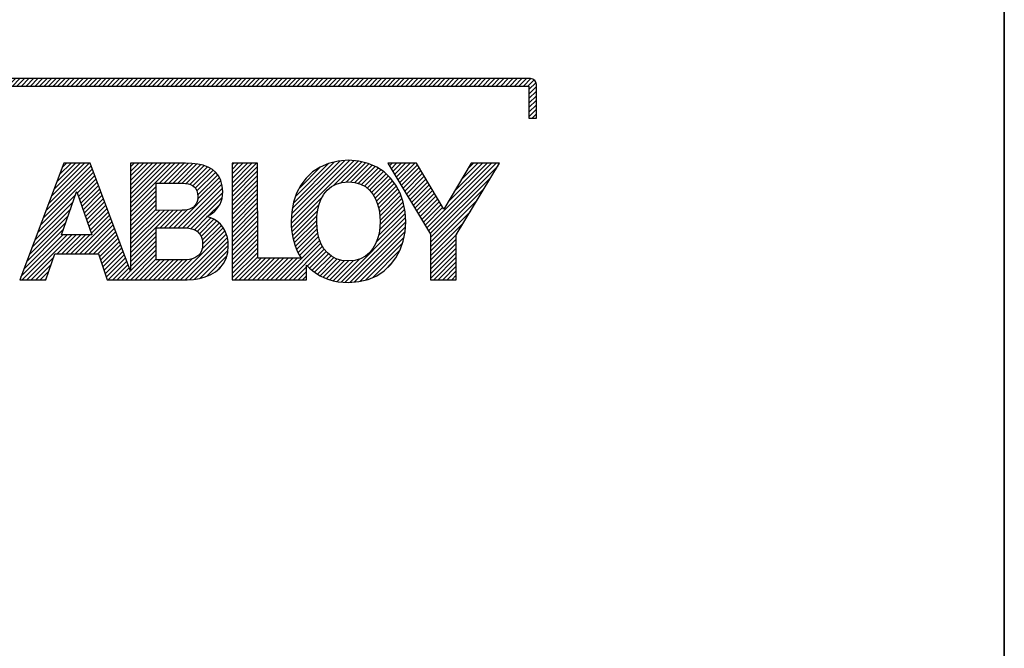
# Model space of a CAD drawing. Units: millimetres. Extents: x 0 to 210, y 0 to 297.
# Drawn here: x 171 to 210, y 248 to 272 of the extents above; entities that cross this region are included whole.
import ezdxf

# ---------------------------------------------------------------- set-up
doc = ezdxf.new("R2010")
doc.units = ezdxf.units.MM
doc.header["$LTSCALE"] = 19.36
doc.layers.get('0').update_dxf_attribs({"linetype": 'CONTINUOUS'})
doc.layers.add('NOTES', color=7, linetype='CONTINUOUS')
doc.styles.get("Standard").update_dxf_attribs({"font": 'txt', "width": 0.7})
doc.styles.add('TEXTSTYLE_3', font='grotesq.ttf')
pattern_1 = [(45, (0, 0), (-0.08889927, 0.08889927), [])]

# ---------------------------------------------------------------- blocks, each defined once
blk = doc.blocks.new('*T49')
at = {"color": 2, "linetype": 'Continuous'}
for p, q in [((0, 0), (210, 0)), ((0, 0), (0, -297)), ((210, 0), (210, -297)), ((0, -297), (210, -297))]:
    blk.add_line(p, q, dxfattribs=at)
at = {"layer": 'NOTES', "color": 5, "linetype": 'Continuous', "attachment_point": 1, "line_spacing_factor": 0.9, "style": 'TEXTSTYLE_3'}
for s, insert, char_height, width in [('Prinzipzeichnung Schnelllauf-Rolltor\\PRapid Roll 300 plus', (21.225, -17.75), 5, 118.2963), ('General Drawing High Speed Roller Door\\PRapid Roll 300 plus', (21.225, -36.25), 3.5, 92.5037)]:
    blk.add_mtext(s, dxfattribs=dict(at, insert=insert, char_height=char_height, width=width))
at = {"layer": 'NOTES', "color": 5, "linetype": 'Continuous', "insert": (21.225, -277.75), "char_height": 2, "width": 177.90476, "attachment_point": 1, "line_spacing_factor": 0.9}
blk.add_mtext('                                                                                 [ ]  =  Montagefreiraum\\P                                                                                {\\Ftxt.shx;\\W0.190476;\\H2.000000; }        Space needed for installation', dxfattribs=at)

msp = doc.modelspace()

# ---------------------------------------------------------------- hatches: boundary and pattern name
at = {"linetype": 'Continuous'}
h = msp.add_hatch(dxfattribs=at)
h.set_pattern_fill('USER', color=2, scale=0.125723, angle=45, style=0, pattern_type=0)
h.set_pattern_definition([(45, (0, 0), (-0.08889927, 0.08889927), [])])
edge = h.paths.add_edge_path()
edge.add_arc((154.039528, 269.913426), 0.234, 180, 269.99977)
edge.add_line((154.039527, 269.679426), (191.310628, 269.679276))
edge.add_line((191.310628, 269.679276), (191.310628, 268.420095))
edge.add_line((191.310628, 268.420095), (191.603043, 268.420095))
edge.add_line((191.603043, 268.420095), (191.603043, 269.737687))
edge.add_arc((191.369043, 269.737687), 0.234, 0, 89.999779)
edge.add_line((191.369043, 269.971687), (154.097943, 269.971831))
edge.add_line((154.097943, 269.971831), (154.097943, 271.230872))
edge.add_line((154.097943, 271.230872), (153.805528, 271.230872))
edge.add_line((153.805528, 271.230872), (153.805528, 269.913426))
h = msp.add_hatch(dxfattribs=at)
h.set_pattern_fill('USER', color=2, scale=0.125723, angle=45, style=0, pattern_type=0)
h.set_pattern_definition(pattern_1)
h.paths.add_polyline_path([(183.955449, 265.890632), (184.210801, 265.913166), (184.465776, 265.890815), (184.688161, 265.826715), (184.879323, 265.72529), (185.040629, 265.590966), (185.173448, 265.428169), (185.279147, 265.241322), (185.359094, 265.034853), (185.414655, 264.813187), (185.4472, 264.580748), (185.458095, 264.341963), (185.447873, 264.112784), (185.41579, 263.888013), (185.360515, 263.672286), (185.280714, 263.47024), (185.175056, 263.286511), (185.042208, 263.125735), (184.880837, 262.992548), (184.689611, 262.891586), (184.467197, 262.827486), (184.212263, 262.804884), (183.957178, 262.827219), (183.734724, 262.891116), (183.543532, 262.991918), (183.382231, 263.124964), (183.249451, 263.285597), (183.143822, 263.469155), (183.063973, 263.670982), (183.008535, 263.886417), (182.976136, 264.110802), (182.965407, 264.339478), (182.975534, 264.578573), (183.007442, 264.811308), (183.062497, 265.033258), (183.142065, 265.239998), (183.247514, 265.427101), (183.38021, 265.590142), (183.54152, 265.724695), (183.732811, 265.826333)])
h.paths.add_polyline_path([(183.097234, 266.495191), (182.803444, 266.300877), (182.550745, 266.061122), (182.340657, 265.780462), (182.174704, 265.463431), (182.054407, 265.114567), (181.981288, 264.738404), (181.956869, 264.339478), (181.961248, 264.180342), (181.973776, 264.024202), (181.994332, 263.871352), (182.022791, 263.722085), (182.059031, 263.576696), (182.10293, 263.435478), (182.154364, 263.298725), (182.213211, 263.166731), (182.279348, 263.03979), (182.352652, 262.918195), (180.643635, 262.917613), (180.64188, 266.648194), (179.635243, 266.647901), (179.635243, 262.062593), (182.560851, 262.062593), (182.561144, 262.643767), (182.681997, 262.52131), (182.81319, 262.409261), (182.954536, 262.30821), (183.105849, 262.21875), (183.266941, 262.141471), (183.437626, 262.076964), (183.617717, 262.025822), (183.807027, 261.988635), (184.005368, 261.965995), (184.212555, 261.958492), (184.62045, 261.989486), (184.991765, 262.079283), (185.324992, 262.223099), (185.618623, 262.416156), (185.871149, 262.653671), (186.081064, 262.930864), (186.246858, 263.242954), (186.367024, 263.585159), (186.440054, 263.9527), (186.46444, 264.340794), (186.439831, 264.739611), (186.366498, 265.115708), (186.245976, 265.464531), (186.0798, 265.781527), (185.869505, 266.062142), (185.616623, 266.301822), (185.322689, 266.496015), (184.989239, 266.640166), (184.617806, 266.729722), (184.209924, 266.76013), (183.801996, 266.729353), (183.430592, 266.639528)])
h = msp.add_hatch(dxfattribs=at)
h.set_pattern_fill('USER', color=2, scale=0.125723, angle=45, style=0, pattern_type=0)
h.set_pattern_definition(pattern_1)
h.paths.add_polyline_path([(177.964147, 264.838748), (177.875258, 264.813483), (177.77907, 264.798704), (177.67665, 264.794036), (176.654514, 264.792282), (176.65393, 265.866613), (177.597259, 265.867476), (177.703912, 265.864303), (177.807268, 265.854267), (177.905469, 265.835815), (177.996658, 265.807394), (178.078976, 265.767454), (178.150565, 265.71444), (178.209568, 265.6468), (178.254125, 265.562982), (178.282381, 265.461434), (178.292475, 265.340603), (178.284521, 265.23147), (178.261807, 265.13544), (178.225399, 265.052139), (178.176363, 264.981194), (178.115765, 264.922229), (178.044671, 264.874872)])
h.paths.add_polyline_path([(178.796649, 262.264403), (178.988824, 262.38063), (179.156181, 262.524727), (179.294228, 262.697489), (179.398471, 262.89971), (179.464418, 263.132186), (179.487574, 263.395711), (179.478847, 263.562816), (179.45322, 263.720619), (179.41073, 263.868353), (179.351416, 264.005252), (179.275317, 264.130548), (179.182472, 264.243475), (179.072918, 264.343266), (178.946695, 264.429154), (178.803842, 264.500374), (178.644396, 264.556157), (178.75877, 264.617808), (178.862384, 264.686842), (178.954943, 264.763336), (179.036152, 264.847369), (179.105717, 264.939017), (179.163342, 265.03836), (179.208733, 265.145474), (179.241596, 265.260437), (179.261634, 265.383328), (179.268555, 265.514224), (179.250891, 265.753384), (179.199654, 265.960037), (179.116683, 266.135887), (179.003819, 266.282636), (178.862903, 266.401986), (178.695774, 266.495639), (178.504274, 266.565298), (178.290243, 266.612665), (178.055522, 266.639442), (177.801949, 266.647331), (175.644222, 266.647331), (175.646561, 262.402522), (174.056849, 266.647901), (173.025357, 266.648194), (171.286513, 262.062154), (172.308941, 262.062154), (172.667441, 263.084142), (174.379529, 263.083263), (174.725895, 262.063173), (177.869643, 262.062301), (178.116155, 262.074995), (178.355821, 262.11238), (178.584151, 262.175251)])
h.paths.add_polyline_path([(178.070029, 262.889035), (177.964119, 262.865716), (177.851695, 262.852726), (177.734548, 262.848747), (176.655099, 262.848457), (176.654514, 264.107301), (177.753116, 264.107593), (177.877804, 264.102043), (177.993557, 264.084664), (178.09938, 264.054894), (178.194276, 264.012168), (178.277251, 263.955921), (178.347309, 263.885591), (178.403453, 263.800612), (178.444689, 263.700421), (178.47002, 263.584453), (178.478451, 263.452146), (178.468323, 263.319634), (178.439136, 263.206674), (178.392681, 263.111948), (178.330751, 263.034139), (178.255137, 262.971929), (178.167633, 262.924)])
h.paths.add_polyline_path([(173.524362, 265.51766), (173.537521, 265.51766), (174.116209, 263.834624), (172.930614, 263.834624)])
h = msp.add_hatch(dxfattribs=at)
h.set_pattern_fill('USER', color=2, scale=0.125723, angle=45, style=0, pattern_type=0)
h.set_pattern_definition(pattern_1)
h.paths.add_polyline_path([(187.966428, 264.842285), (186.89312, 266.648471), (185.755335, 266.648471), (187.444176, 263.854216), (187.444468, 262.063175), (188.453152, 262.063175), (188.453152, 263.828776), (190.154713, 266.648471), (189.03111, 266.648471)])

# ---------------------------------------------------------------- linework, layer by layer
at = {"color": 7, "linetype": 'Continuous'}
msp.add_line((210.000002, -0.000001), (210.000002, 296.999999), dxfattribs=at)
at = {"color": 2, "linetype": 'Continuous'}
for p, q in [((191.369043, 269.971688), (154.097942, 269.971831)), ((191.369043, 269.971687), (154.097943, 269.971831)), ((154.039527, 269.679426), (191.310628, 269.679276)), ((154.039527, 269.679426), (191.310628, 269.679276)), ((191.310628, 269.679276), (191.310628, 268.420095)), ((191.310628, 269.679276), (191.310628, 268.420095)), ((191.603042, 268.420095), (191.603042, 269.737688)), ((191.603043, 268.420095), (191.603043, 269.737687)), ((191.310628, 268.420095), (191.603043, 268.420095)), ((191.310628, 268.420095), (191.603042, 268.420095)), ((184.209923, 266.76013), (183.801995, 266.729353)), ((184.209924, 266.76013), (183.801996, 266.729353)), ((184.617805, 266.729723), (184.209923, 266.76013)), ((184.617806, 266.729722), (184.209924, 266.76013)), ((173.025357, 266.648194), (171.286513, 262.062154)), ((173.025356, 266.648194), (171.286513, 262.062155)), ((174.056849, 266.647902), (173.025356, 266.648194)), ((174.056849, 266.647901), (173.025357, 266.648194)), ((175.646561, 262.402522), (174.056849, 266.647902)), ((175.646561, 262.402522), (174.056849, 266.647901)), ((175.644222, 266.647331), (175.646561, 262.402522)), ((177.801949, 266.647331), (175.644222, 266.647331)), ((175.644222, 266.647331), (175.646561, 262.402522)), ((177.801949, 266.647331), (175.644222, 266.647331)), ((178.055522, 266.639442), (177.801949, 266.647331)), ((178.055521, 266.639442), (177.801949, 266.647331)), ((178.290243, 266.612665), (178.055521, 266.639442)), ((178.290243, 266.612665), (178.055522, 266.639442)), ((178.504274, 266.565298), (178.290243, 266.612665)), ((178.504274, 266.565298), (178.290243, 266.612665)), ((178.695774, 266.495639), (178.504274, 266.565298)), ((178.695774, 266.49564), (178.504274, 266.565298)), ((178.862902, 266.401986), (178.695774, 266.49564)), ((178.862903, 266.401986), (178.695774, 266.495639)), ((179.003819, 266.282637), (178.862902, 266.401986)), ((179.003819, 266.282636), (178.862903, 266.401986)), ((180.64188, 266.648194), (179.635243, 266.647901)), ((180.64188, 266.648194), (179.635243, 266.647902)), ((179.635243, 266.647902), (179.635243, 262.062594)), ((179.635243, 266.647901), (179.635243, 262.062593)), ((180.643635, 262.917613), (180.64188, 266.648194)), ((180.643634, 262.917614), (180.64188, 266.648194)), ((183.097234, 266.495191), (182.803444, 266.300877)), ((183.097234, 266.495191), (182.803444, 266.300877)), ((183.430592, 266.639528), (183.097234, 266.495191)), ((183.430591, 266.639528), (183.097234, 266.495191)), ((183.801995, 266.729353), (183.430591, 266.639528)), ((183.801996, 266.729353), (183.430592, 266.639528)), ((184.989239, 266.640166), (184.617805, 266.729723)), ((184.989239, 266.640166), (184.617806, 266.729722)), ((185.322689, 266.496015), (184.989239, 266.640166)), ((185.322689, 266.496015), (184.989239, 266.640166)), ((185.616623, 266.301822), (185.322689, 266.496015)), ((185.616622, 266.301823), (185.322689, 266.496015)), ((186.89312, 266.648472), (185.755335, 266.648472)), ((185.755335, 266.648472), (187.444175, 263.854216)), ((186.89312, 266.648471), (185.755335, 266.648471)), ((185.755335, 266.648471), (187.444176, 263.854216)), ((187.966428, 264.842285), (186.89312, 266.648472)), ((187.966428, 264.842285), (186.89312, 266.648471)), ((189.031109, 266.648472), (187.966428, 264.842285)), ((189.03111, 266.648471), (187.966428, 264.842285)), ((188.453152, 263.828776), (190.154713, 266.648472)), ((188.453152, 263.828776), (190.154713, 266.648471)), ((190.154713, 266.648472), (189.031109, 266.648472)), ((190.154713, 266.648471), (189.03111, 266.648471)), ((179.116683, 266.135888), (179.003819, 266.282637)), ((179.116683, 266.135887), (179.003819, 266.282636)), ((179.199654, 265.960038), (179.116683, 266.135888)), ((179.199654, 265.960037), (179.116683, 266.135887)), ((182.550745, 266.061122), (182.340657, 265.780462)), ((182.550744, 266.061122), (182.340657, 265.780462)), ((182.803444, 266.300877), (182.550744, 266.061122)), ((182.803444, 266.300877), (182.550745, 266.061122)), ((185.869504, 266.062142), (185.616622, 266.301823)), ((185.869505, 266.062142), (185.616623, 266.301822)), ((186.0798, 265.781527), (185.869504, 266.062142)), ((186.0798, 265.781527), (185.869505, 266.062142)), ((176.653929, 265.866614), (177.597259, 265.867476)), ((176.654514, 264.792282), (176.653929, 265.866614)), ((176.65393, 265.866613), (177.597259, 265.867476)), ((176.654514, 264.792282), (176.65393, 265.866613)), ((177.597259, 265.867476), (177.703912, 265.864303)), ((177.597259, 265.867476), (177.703912, 265.864303)), ((177.703912, 265.864303), (177.807268, 265.854267)), ((177.703912, 265.864303), (177.807268, 265.854267)), ((177.807268, 265.854267), (177.905469, 265.835815)), ((177.807268, 265.854267), (177.905469, 265.835815)), ((177.905469, 265.835815), (177.996658, 265.807394)), ((177.905469, 265.835815), (177.996657, 265.807395)), ((177.996657, 265.807395), (178.078975, 265.767454)), ((177.996658, 265.807394), (178.078976, 265.767454)), ((178.078975, 265.767454), (178.150565, 265.71444)), ((178.078976, 265.767454), (178.150565, 265.71444)), ((178.150565, 265.71444), (178.209568, 265.6468)), ((178.150565, 265.71444), (178.209567, 265.6468)), ((178.209567, 265.6468), (178.254125, 265.562983)), ((178.209568, 265.6468), (178.254125, 265.562982)), ((179.250891, 265.753384), (179.199654, 265.960038)), ((179.250891, 265.753384), (179.199654, 265.960037)), ((179.268555, 265.514224), (179.250891, 265.753384)), ((179.268555, 265.514225), (179.250891, 265.753384)), ((182.340657, 265.780462), (182.174704, 265.463431)), ((182.340657, 265.780462), (182.174704, 265.463432)), ((183.247514, 265.427101), (183.38021, 265.590142)), ((183.247514, 265.427102), (183.38021, 265.590142)), ((183.38021, 265.590142), (183.54152, 265.724695)), ((183.38021, 265.590142), (183.54152, 265.724695)), ((183.54152, 265.724695), (183.73281, 265.826334)), ((183.54152, 265.724695), (183.732811, 265.826333)), ((183.73281, 265.826334), (183.955448, 265.890633)), ((183.732811, 265.826333), (183.955449, 265.890632)), ((183.955448, 265.890633), (184.2108, 265.913166)), ((183.955449, 265.890632), (184.210801, 265.913166)), ((184.2108, 265.913166), (184.465776, 265.890816)), ((184.210801, 265.913166), (184.465776, 265.890815)), ((184.465776, 265.890816), (184.68816, 265.826716)), ((184.465776, 265.890815), (184.688161, 265.826715)), ((184.68816, 265.826716), (184.879322, 265.725291)), ((184.688161, 265.826715), (184.879323, 265.72529)), ((184.879322, 265.725291), (185.040629, 265.590967)), ((184.879323, 265.72529), (185.040629, 265.590966)), ((185.040629, 265.590967), (185.173448, 265.428169)), ((185.040629, 265.590966), (185.173448, 265.428169)), ((186.245976, 265.464531), (186.0798, 265.781527)), ((186.245976, 265.464532), (186.0798, 265.781527)), ((172.930614, 263.834624), (173.524362, 265.517661)), ((172.930614, 263.834624), (173.524362, 265.51766)), ((173.524362, 265.517661), (173.53752, 265.517661)), ((173.524362, 265.51766), (173.537521, 265.51766)), ((173.53752, 265.517661), (174.116209, 263.834624)), ((173.537521, 265.51766), (174.116209, 263.834624)), ((178.254125, 265.562983), (178.28238, 265.461435)), ((178.254125, 265.562982), (178.282381, 265.461434)), ((178.28452, 265.23147), (178.261806, 265.13544)), ((178.284521, 265.23147), (178.261807, 265.13544)), ((178.28238, 265.461435), (178.292475, 265.340604)), ((178.282381, 265.461434), (178.292475, 265.340603)), ((178.292475, 265.340604), (178.28452, 265.23147)), ((178.292475, 265.340603), (178.284521, 265.23147)), ((179.208733, 265.145474), (179.241595, 265.260438)), ((179.208733, 265.145474), (179.241596, 265.260437)), ((179.241595, 265.260438), (179.261634, 265.383329)), ((179.241596, 265.260437), (179.261634, 265.383328)), ((179.261634, 265.383329), (179.268555, 265.514225)), ((179.261634, 265.383328), (179.268555, 265.514224)), ((182.174704, 265.463432), (182.054406, 265.114567)), ((182.174704, 265.463431), (182.054407, 265.114567)), ((183.062496, 265.033259), (183.142065, 265.239999)), ((183.062497, 265.033258), (183.142065, 265.239998)), ((183.142065, 265.239999), (183.247514, 265.427102)), ((183.142065, 265.239998), (183.247514, 265.427101)), ((185.173448, 265.428169), (185.279147, 265.241322)), ((185.173448, 265.428169), (185.279147, 265.241323)), ((185.279147, 265.241323), (185.359093, 265.034854)), ((185.279147, 265.241322), (185.359094, 265.034853)), ((186.366497, 265.115708), (186.245976, 265.464532)), ((186.366498, 265.115708), (186.245976, 265.464531)), ((177.875257, 264.813484), (177.77907, 264.798705)), ((177.875258, 264.813483), (177.77907, 264.798704)), ((177.964146, 264.838748), (177.875257, 264.813484)), ((177.964147, 264.838748), (177.875258, 264.813483)), ((178.044671, 264.874872), (177.964146, 264.838748)), ((178.044671, 264.874872), (177.964147, 264.838748)), ((178.115765, 264.92223), (178.044671, 264.874872)), ((178.115765, 264.922229), (178.044671, 264.874872)), ((178.176363, 264.981194), (178.115765, 264.922229)), ((178.176363, 264.981194), (178.115765, 264.92223)), ((178.225398, 265.05214), (178.176363, 264.981194)), ((178.225399, 265.052139), (178.176363, 264.981194)), ((178.261806, 265.13544), (178.225398, 265.05214)), ((178.261807, 265.13544), (178.225399, 265.052139)), ((178.954943, 264.763336), (179.036152, 264.847369)), ((178.954943, 264.763337), (179.036152, 264.847369)), ((179.036152, 264.847369), (179.105716, 264.939018)), ((179.036152, 264.847369), (179.105717, 264.939017)), ((179.105716, 264.939018), (179.163342, 265.03836)), ((179.105717, 264.939017), (179.163342, 265.03836)), ((179.163342, 265.03836), (179.208733, 265.145474)), ((179.163342, 265.03836), (179.208733, 265.145474)), ((182.054406, 265.114567), (181.981287, 264.738404)), ((182.054407, 265.114567), (181.981288, 264.738404)), ((182.975534, 264.578573), (183.007442, 264.811308)), ((182.975534, 264.578573), (183.007442, 264.811308)), ((183.007442, 264.811308), (183.062496, 265.033259)), ((183.007442, 264.811308), (183.062497, 265.033258)), ((185.359093, 265.034854), (185.414655, 264.813187)), ((185.359094, 265.034853), (185.414655, 264.813187)), ((185.414655, 264.813187), (185.4472, 264.580748)), ((185.414655, 264.813187), (185.4472, 264.580749)), ((186.43983, 264.739611), (186.366497, 265.115708)), ((186.439831, 264.739611), (186.366498, 265.115708)), ((177.676649, 264.794037), (176.654514, 264.792282)), ((177.67665, 264.794036), (176.654514, 264.792282)), ((177.77907, 264.798705), (177.676649, 264.794037)), ((177.77907, 264.798704), (177.67665, 264.794036)), ((178.644396, 264.556158), (178.75877, 264.617809)), ((178.644396, 264.556157), (178.75877, 264.617808)), ((178.803841, 264.500374), (178.644396, 264.556158)), ((178.803842, 264.500374), (178.644396, 264.556157)), ((178.75877, 264.617809), (178.862384, 264.686843)), ((178.75877, 264.617808), (178.862384, 264.686842)), ((178.946695, 264.429155), (178.803841, 264.500374)), ((178.946695, 264.429154), (178.803842, 264.500374)), ((178.862384, 264.686843), (178.954943, 264.763337)), ((178.862384, 264.686842), (178.954943, 264.763336)), ((179.072918, 264.343266), (178.946695, 264.429155)), ((179.072918, 264.343266), (178.946695, 264.429154)), ((181.981288, 264.738404), (181.956869, 264.339478)), ((181.981287, 264.738404), (181.956869, 264.339478)), ((182.965407, 264.339478), (182.975534, 264.578573)), ((182.965407, 264.339478), (182.975534, 264.578573)), ((185.4472, 264.580749), (185.458095, 264.341964)), ((185.4472, 264.580748), (185.458095, 264.341963)), ((186.46444, 264.340794), (186.43983, 264.739611)), ((186.46444, 264.340794), (186.439831, 264.739611)), ((176.654514, 264.107301), (177.753116, 264.107593)), ((176.654514, 264.107301), (177.753116, 264.107593)), ((176.655099, 262.848457), (176.654514, 264.107301)), ((176.655099, 262.848458), (176.654514, 264.107301)), ((177.753116, 264.107593), (177.877804, 264.102043)), ((177.753116, 264.107593), (177.877804, 264.102043)), ((177.877804, 264.102043), (177.993557, 264.084664)), ((177.877804, 264.102043), (177.993557, 264.084665)), ((177.993557, 264.084665), (178.099379, 264.054894)), ((177.993557, 264.084664), (178.09938, 264.054894)), ((178.099379, 264.054894), (178.194276, 264.012168)), ((178.09938, 264.054894), (178.194276, 264.012168)), ((179.182472, 264.243475), (179.072918, 264.343266)), ((179.182471, 264.243475), (179.072918, 264.343266)), ((179.275317, 264.130548), (179.182471, 264.243475)), ((179.275317, 264.130548), (179.182472, 264.243475)), ((179.351416, 264.005252), (179.275317, 264.130548)), ((179.351416, 264.005252), (179.275317, 264.130548)), ((181.956869, 264.339478), (181.961248, 264.180342)), ((181.956869, 264.339478), (181.961247, 264.180343)), ((181.961247, 264.180343), (181.973776, 264.024203)), ((181.961248, 264.180342), (181.973776, 264.024202)), ((182.976136, 264.110802), (182.965407, 264.339478)), ((182.976136, 264.110803), (182.965407, 264.339478)), ((183.008534, 263.886418), (182.976136, 264.110803)), ((183.008535, 263.886417), (182.976136, 264.110802)), ((185.447872, 264.112785), (185.41579, 263.888013)), ((185.447873, 264.112784), (185.41579, 263.888013)), ((185.458095, 264.341964), (185.447872, 264.112785)), ((185.458095, 264.341963), (185.447873, 264.112784)), ((186.440054, 263.9527), (186.46444, 264.340794)), ((186.440054, 263.9527), (186.46444, 264.340794)), ((174.116209, 263.834624), (172.930614, 263.834624)), ((174.116209, 263.834624), (172.930614, 263.834624)), ((178.194276, 264.012168), (178.277251, 263.955921)), ((178.194276, 264.012168), (178.277251, 263.955922)), ((178.277251, 263.955922), (178.347308, 263.885591)), ((178.277251, 263.955921), (178.347309, 263.885591)), ((178.347308, 263.885591), (178.403453, 263.800612)), ((178.347309, 263.885591), (178.403453, 263.800612)), ((178.403453, 263.800612), (178.444689, 263.700421)), ((178.403453, 263.800612), (178.444688, 263.700421)), ((178.444688, 263.700421), (178.470019, 263.584454)), ((178.444689, 263.700421), (178.47002, 263.584453)), ((179.41073, 263.868353), (179.351416, 264.005252)), ((179.410729, 263.868354), (179.351416, 264.005252)), ((179.453219, 263.72062), (179.410729, 263.868354)), ((179.45322, 263.720619), (179.41073, 263.868353)), ((179.478847, 263.562817), (179.453219, 263.72062)), ((179.478847, 263.562816), (179.45322, 263.720619)), ((181.973776, 264.024203), (181.994331, 263.871352)), ((181.973776, 264.024202), (181.994332, 263.871352)), ((181.994331, 263.871352), (182.02279, 263.722086)), ((181.994332, 263.871352), (182.022791, 263.722085)), ((182.02279, 263.722086), (182.059031, 263.576696)), ((182.022791, 263.722085), (182.059031, 263.576696)), ((183.063973, 263.670983), (183.008534, 263.886418)), ((183.063973, 263.670982), (183.008535, 263.886417)), ((183.143822, 263.469156), (183.063973, 263.670983)), ((183.143822, 263.469155), (183.063973, 263.670982)), ((185.360514, 263.672287), (185.280714, 263.470241)), ((185.360515, 263.672286), (185.280714, 263.47024)), ((185.41579, 263.888013), (185.360514, 263.672287)), ((185.41579, 263.888013), (185.360515, 263.672286)), ((186.367024, 263.585159), (186.440054, 263.9527)), ((186.367024, 263.58516), (186.440054, 263.9527)), ((187.444175, 263.854216), (187.444468, 262.063175)), ((187.444176, 263.854216), (187.444468, 262.063175)), ((188.453152, 262.063175), (188.453152, 263.828776)), ((188.453152, 262.063175), (188.453152, 263.828776)), ((178.468323, 263.319634), (178.439136, 263.206674)), ((178.468323, 263.319634), (178.439136, 263.206674)), ((178.478451, 263.452146), (178.468323, 263.319634)), ((178.47845, 263.452146), (178.468323, 263.319634)), ((178.470019, 263.584454), (178.47845, 263.452146)), ((178.47002, 263.584453), (178.478451, 263.452146)), ((179.464417, 263.132187), (179.487573, 263.395712)), ((179.464418, 263.132186), (179.487574, 263.395711)), ((179.487573, 263.395712), (179.478847, 263.562817)), ((179.487574, 263.395711), (179.478847, 263.562816)), ((182.059031, 263.576696), (182.10293, 263.435478)), ((182.059031, 263.576696), (182.10293, 263.435478)), ((182.10293, 263.435478), (182.154364, 263.298725)), ((182.10293, 263.435478), (182.154364, 263.298725)), ((182.154364, 263.298725), (182.213211, 263.166731)), ((182.154364, 263.298725), (182.213211, 263.166731)), ((183.249451, 263.285597), (183.143822, 263.469156)), ((183.249451, 263.285597), (183.143822, 263.469155)), ((183.382231, 263.124964), (183.249451, 263.285597)), ((183.382231, 263.124965), (183.249451, 263.285597)), ((185.175056, 263.286511), (185.042208, 263.125735)), ((185.175056, 263.286511), (185.042208, 263.125735)), ((185.280714, 263.470241), (185.175056, 263.286511)), ((185.280714, 263.47024), (185.175056, 263.286511)), ((186.246858, 263.242954), (186.367024, 263.58516)), ((186.246858, 263.242954), (186.367024, 263.585159)), ((172.30894, 262.062155), (172.667441, 263.084142)), ((172.308941, 262.062154), (172.667441, 263.084142)), ((172.667441, 263.084142), (174.379529, 263.083263)), ((172.667441, 263.084142), (174.379528, 263.083264)), ((174.379528, 263.083264), (174.725894, 262.063173)), ((174.379529, 263.083263), (174.725895, 262.063173)), ((178.070029, 262.889035), (177.964119, 262.865716)), ((178.070029, 262.889035), (177.964119, 262.865717)), ((178.167633, 262.924), (178.070029, 262.889035)), ((178.167632, 262.924), (178.070029, 262.889035)), ((178.255137, 262.971929), (178.167632, 262.924)), ((178.255137, 262.971929), (178.167633, 262.924)), ((178.330751, 263.034139), (178.255137, 262.971929)), ((178.330751, 263.034139), (178.255137, 262.971929)), ((178.392681, 263.111948), (178.330751, 263.034139)), ((178.392681, 263.111948), (178.330751, 263.034139)), ((178.439136, 263.206674), (178.392681, 263.111948)), ((178.439136, 263.206674), (178.392681, 263.111948)), ((179.294228, 262.697489), (179.398471, 262.899711)), ((179.294228, 262.697489), (179.398471, 262.89971)), ((179.398471, 262.899711), (179.464417, 263.132187)), ((179.398471, 262.89971), (179.464418, 263.132186)), ((182.352652, 262.918196), (180.643634, 262.917614)), ((182.352652, 262.918195), (180.643635, 262.917613)), ((182.213211, 263.166731), (182.279348, 263.03979)), ((182.213211, 263.166731), (182.279348, 263.03979)), ((182.279348, 263.03979), (182.352652, 262.918195)), ((182.279348, 263.03979), (182.352652, 262.918196)), ((183.543532, 262.991918), (183.382231, 263.124965)), ((183.543532, 262.991918), (183.382231, 263.124964)), ((183.734724, 262.891116), (183.543532, 262.991918)), ((183.734724, 262.891117), (183.543532, 262.991918)), ((183.957177, 262.827219), (183.734724, 262.891117)), ((183.957178, 262.827219), (183.734724, 262.891116)), ((184.689611, 262.891587), (184.467197, 262.827487)), ((184.689611, 262.891586), (184.467197, 262.827486)), ((184.880837, 262.992548), (184.689611, 262.891586)), ((184.880837, 262.992548), (184.689611, 262.891587)), ((185.042208, 263.125735), (184.880837, 262.992548)), ((185.042208, 263.125735), (184.880837, 262.992548)), ((185.871149, 262.653671), (186.081064, 262.930864)), ((185.871149, 262.653671), (186.081063, 262.930864)), ((186.081063, 262.930864), (186.246858, 263.242954)), ((186.081064, 262.930864), (186.246858, 263.242954)), ((177.734548, 262.848747), (176.655099, 262.848457)), ((177.734548, 262.848747), (176.655099, 262.848458)), ((177.851695, 262.852726), (177.734548, 262.848747)), ((177.851694, 262.852726), (177.734548, 262.848747)), ((177.964119, 262.865717), (177.851694, 262.852726)), ((177.964119, 262.865716), (177.851695, 262.852726)), ((178.988824, 262.38063), (179.156181, 262.524727)), ((178.988824, 262.38063), (179.156181, 262.524727)), ((179.156181, 262.524727), (179.294228, 262.697489)), ((179.156181, 262.524727), (179.294228, 262.697489)), ((182.560851, 262.062593), (182.561144, 262.643767)), ((182.560851, 262.062594), (182.561143, 262.643767)), ((182.561143, 262.643767), (182.681996, 262.52131)), ((182.561144, 262.643767), (182.681997, 262.52131)), ((182.681996, 262.52131), (182.81319, 262.409261)), ((182.681997, 262.52131), (182.81319, 262.409261)), ((184.212263, 262.804885), (183.957177, 262.827219)), ((184.212263, 262.804884), (183.957178, 262.827219)), ((184.467197, 262.827487), (184.212263, 262.804885)), ((184.467197, 262.827486), (184.212263, 262.804884)), ((185.618622, 262.416156), (185.871149, 262.653671)), ((185.618623, 262.416156), (185.871149, 262.653671)), ((178.116154, 262.074995), (178.355821, 262.11238)), ((178.116155, 262.074995), (178.355821, 262.11238)), ((178.355821, 262.11238), (178.58415, 262.175252)), ((178.355821, 262.11238), (178.584151, 262.175251)), ((178.58415, 262.175252), (178.796649, 262.264403)), ((178.584151, 262.175251), (178.796649, 262.264403)), ((178.796649, 262.264403), (178.988824, 262.38063)), ((178.796649, 262.264403), (178.988824, 262.38063)), ((182.81319, 262.409261), (182.954536, 262.30821)), ((182.81319, 262.409261), (182.954536, 262.308211)), ((182.954536, 262.308211), (183.105849, 262.21875)), ((182.954536, 262.30821), (183.105849, 262.21875)), ((183.105849, 262.21875), (183.266941, 262.141471)), ((183.105849, 262.21875), (183.266941, 262.141471)), ((183.266941, 262.141471), (183.437626, 262.076964)), ((183.266941, 262.141471), (183.437626, 262.076965)), ((184.991765, 262.079283), (185.324992, 262.2231)), ((184.991765, 262.079283), (185.324992, 262.223099)), ((185.324992, 262.223099), (185.618623, 262.416156)), ((185.324992, 262.2231), (185.618622, 262.416156)), ((171.286513, 262.062155), (172.30894, 262.062155)), ((171.286513, 262.062154), (172.308941, 262.062154)), ((174.725894, 262.063173), (177.869643, 262.062301)), ((174.725895, 262.063173), (177.869643, 262.062301)), ((177.869643, 262.062301), (178.116155, 262.074995)), ((177.869643, 262.062301), (178.116154, 262.074995)), ((179.635243, 262.062594), (182.560851, 262.062594)), ((179.635243, 262.062593), (182.560851, 262.062593)), ((183.437626, 262.076965), (183.617716, 262.025822)), ((183.437626, 262.076964), (183.617717, 262.025822)), ((183.617716, 262.025822), (183.807026, 261.988635)), ((183.617717, 262.025822), (183.807027, 261.988635)), ((183.807026, 261.988635), (184.005368, 261.965995)), ((183.807027, 261.988635), (184.005368, 261.965995)), ((184.005368, 261.965995), (184.212555, 261.958492)), ((184.005368, 261.965995), (184.212555, 261.958492)), ((184.212555, 261.958492), (184.62045, 261.989487)), ((184.212555, 261.958492), (184.62045, 261.989486)), ((184.62045, 261.989486), (184.991765, 262.079283)), ((184.62045, 261.989487), (184.991765, 262.079283)), ((187.444468, 262.063175), (188.453152, 262.063175)), ((187.444468, 262.063175), (188.453152, 262.063175))]:
    msp.add_line(p, q, dxfattribs=at)
for centre in [(191.369042, 269.737688), (191.369043, 269.737687)]:
    msp.add_arc(centre, 0.234, 0, 89.999779, dxfattribs=at)
at = {"layer": 'NOTES', "color": 2, "linetype": 'Continuous'}
for p, q in [((191.369043, 269.971688), (154.097942, 269.971831)), ((154.039527, 269.679426), (191.310628, 269.679276)), ((191.310628, 269.679276), (191.310628, 268.420095)), ((191.603042, 268.420095), (191.603042, 269.737688)), ((191.310628, 268.420095), (191.603042, 268.420095)), ((184.209923, 266.76013), (183.801995, 266.729353)), ((184.617805, 266.729723), (184.209923, 266.76013)), ((173.025356, 266.648194), (171.286513, 262.062155)), ((174.056849, 266.647902), (173.025356, 266.648194)), ((175.646561, 262.402522), (174.056849, 266.647902)), ((175.644222, 266.647331), (175.646561, 262.402522)), ((177.801949, 266.647331), (175.644222, 266.647331)), ((178.055521, 266.639442), (177.801949, 266.647331)), ((178.290243, 266.612665), (178.055521, 266.639442)), ((178.504274, 266.565298), (178.290243, 266.612665)), ((178.695774, 266.49564), (178.504274, 266.565298)), ((178.862902, 266.401986), (178.695774, 266.49564)), ((179.003819, 266.282637), (178.862902, 266.401986)), ((180.64188, 266.648194), (179.635243, 266.647902)), ((179.635243, 266.647902), (179.635243, 262.062594)), ((180.643634, 262.917614), (180.64188, 266.648194)), ((183.097234, 266.495191), (182.803444, 266.300877)), ((183.430591, 266.639528), (183.097234, 266.495191)), ((183.801995, 266.729353), (183.430591, 266.639528)), ((184.989239, 266.640166), (184.617805, 266.729723)), ((185.322689, 266.496015), (184.989239, 266.640166)), ((185.616622, 266.301823), (185.322689, 266.496015)), ((186.89312, 266.648472), (185.755335, 266.648472)), ((185.755335, 266.648472), (187.444175, 263.854216)), ((187.966428, 264.842285), (186.89312, 266.648472)), ((189.031109, 266.648472), (187.966428, 264.842285)), ((188.453152, 263.828776), (190.154713, 266.648472)), ((190.154713, 266.648472), (189.031109, 266.648472)), ((179.116683, 266.135888), (179.003819, 266.282637)), ((179.199654, 265.960038), (179.116683, 266.135888)), ((182.550744, 266.061122), (182.340657, 265.780462)), ((182.803444, 266.300877), (182.550744, 266.061122)), ((185.869504, 266.062142), (185.616622, 266.301823)), ((186.0798, 265.781527), (185.869504, 266.062142)), ((176.653929, 265.866614), (177.597259, 265.867476)), ((176.654514, 264.792282), (176.653929, 265.866614)), ((177.597259, 265.867476), (177.703912, 265.864303)), ((177.703912, 265.864303), (177.807268, 265.854267)), ((177.807268, 265.854267), (177.905469, 265.835815)), ((177.905469, 265.835815), (177.996657, 265.807395)), ((177.996657, 265.807395), (178.078975, 265.767454)), ((178.078975, 265.767454), (178.150565, 265.71444)), ((178.150565, 265.71444), (178.209567, 265.6468)), ((178.209567, 265.6468), (178.254125, 265.562983)), ((179.250891, 265.753384), (179.199654, 265.960038)), ((179.268555, 265.514225), (179.250891, 265.753384)), ((182.340657, 265.780462), (182.174704, 265.463432)), ((183.247514, 265.427102), (183.38021, 265.590142)), ((183.38021, 265.590142), (183.54152, 265.724695)), ((183.54152, 265.724695), (183.73281, 265.826334)), ((183.73281, 265.826334), (183.955448, 265.890633)), ((183.955448, 265.890633), (184.2108, 265.913166)), ((184.2108, 265.913166), (184.465776, 265.890816)), ((184.465776, 265.890816), (184.68816, 265.826716)), ((184.68816, 265.826716), (184.879322, 265.725291)), ((184.879322, 265.725291), (185.040629, 265.590967)), ((185.040629, 265.590967), (185.173448, 265.428169)), ((186.245976, 265.464532), (186.0798, 265.781527)), ((172.930614, 263.834624), (173.524362, 265.517661)), ((173.524362, 265.517661), (173.53752, 265.517661)), ((173.53752, 265.517661), (174.116209, 263.834624)), ((178.254125, 265.562983), (178.28238, 265.461435)), ((178.28452, 265.23147), (178.261806, 265.13544)), ((178.28238, 265.461435), (178.292475, 265.340604)), ((178.292475, 265.340604), (178.28452, 265.23147)), ((179.208733, 265.145474), (179.241595, 265.260438)), ((179.241595, 265.260438), (179.261634, 265.383329)), ((179.261634, 265.383329), (179.268555, 265.514225)), ((182.174704, 265.463432), (182.054406, 265.114567)), ((183.062496, 265.033259), (183.142065, 265.239999)), ((183.142065, 265.239999), (183.247514, 265.427102)), ((185.173448, 265.428169), (185.279147, 265.241323)), ((185.279147, 265.241323), (185.359093, 265.034854)), ((186.366497, 265.115708), (186.245976, 265.464532)), ((177.875257, 264.813484), (177.77907, 264.798705)), ((177.964146, 264.838748), (177.875257, 264.813484)), ((178.044671, 264.874872), (177.964146, 264.838748)), ((178.115765, 264.92223), (178.044671, 264.874872)), ((178.176363, 264.981194), (178.115765, 264.92223)), ((178.225398, 265.05214), (178.176363, 264.981194)), ((178.261806, 265.13544), (178.225398, 265.05214)), ((178.954943, 264.763337), (179.036152, 264.847369)), ((179.036152, 264.847369), (179.105716, 264.939018)), ((179.105716, 264.939018), (179.163342, 265.03836)), ((179.163342, 265.03836), (179.208733, 265.145474)), ((182.054406, 265.114567), (181.981287, 264.738404)), ((182.975534, 264.578573), (183.007442, 264.811308)), ((183.007442, 264.811308), (183.062496, 265.033259)), ((185.359093, 265.034854), (185.414655, 264.813187)), ((185.414655, 264.813187), (185.4472, 264.580749)), ((186.43983, 264.739611), (186.366497, 265.115708)), ((177.676649, 264.794037), (176.654514, 264.792282)), ((177.77907, 264.798705), (177.676649, 264.794037)), ((178.644396, 264.556158), (178.75877, 264.617809)), ((178.803841, 264.500374), (178.644396, 264.556158)), ((178.75877, 264.617809), (178.862384, 264.686843)), ((178.946695, 264.429155), (178.803841, 264.500374)), ((178.862384, 264.686843), (178.954943, 264.763337)), ((179.072918, 264.343266), (178.946695, 264.429155)), ((181.981287, 264.738404), (181.956869, 264.339478)), ((182.965407, 264.339478), (182.975534, 264.578573)), ((185.4472, 264.580749), (185.458095, 264.341964)), ((186.46444, 264.340794), (186.43983, 264.739611)), ((176.654514, 264.107301), (177.753116, 264.107593)), ((176.655099, 262.848458), (176.654514, 264.107301)), ((177.753116, 264.107593), (177.877804, 264.102043)), ((177.877804, 264.102043), (177.993557, 264.084665)), ((177.993557, 264.084665), (178.099379, 264.054894)), ((178.099379, 264.054894), (178.194276, 264.012168)), ((179.182471, 264.243475), (179.072918, 264.343266)), ((179.275317, 264.130548), (179.182471, 264.243475)), ((179.351416, 264.005252), (179.275317, 264.130548)), ((181.956869, 264.339478), (181.961247, 264.180343)), ((181.961247, 264.180343), (181.973776, 264.024203)), ((182.976136, 264.110803), (182.965407, 264.339478)), ((183.008534, 263.886418), (182.976136, 264.110803)), ((185.447872, 264.112785), (185.41579, 263.888013)), ((185.458095, 264.341964), (185.447872, 264.112785)), ((186.440054, 263.9527), (186.46444, 264.340794)), ((174.116209, 263.834624), (172.930614, 263.834624)), ((178.194276, 264.012168), (178.277251, 263.955922)), ((178.277251, 263.955922), (178.347308, 263.885591)), ((178.347308, 263.885591), (178.403453, 263.800612)), ((178.403453, 263.800612), (178.444688, 263.700421)), ((178.444688, 263.700421), (178.470019, 263.584454)), ((179.410729, 263.868354), (179.351416, 264.005252)), ((179.453219, 263.72062), (179.410729, 263.868354)), ((179.478847, 263.562817), (179.453219, 263.72062)), ((181.973776, 264.024203), (181.994331, 263.871352)), ((181.994331, 263.871352), (182.02279, 263.722086)), ((182.02279, 263.722086), (182.059031, 263.576696)), ((183.063973, 263.670983), (183.008534, 263.886418)), ((183.143822, 263.469156), (183.063973, 263.670983)), ((185.360514, 263.672287), (185.280714, 263.470241)), ((185.41579, 263.888013), (185.360514, 263.672287)), ((186.367024, 263.58516), (186.440054, 263.9527)), ((187.444175, 263.854216), (187.444468, 262.063175)), ((188.453152, 262.063175), (188.453152, 263.828776)), ((178.468323, 263.319634), (178.439136, 263.206674)), ((178.47845, 263.452146), (178.468323, 263.319634)), ((178.470019, 263.584454), (178.47845, 263.452146)), ((179.464417, 263.132187), (179.487573, 263.395712)), ((179.487573, 263.395712), (179.478847, 263.562817)), ((182.059031, 263.576696), (182.10293, 263.435478)), ((182.10293, 263.435478), (182.154364, 263.298725)), ((182.154364, 263.298725), (182.213211, 263.166731)), ((183.249451, 263.285597), (183.143822, 263.469156)), ((183.382231, 263.124965), (183.249451, 263.285597)), ((185.175056, 263.286511), (185.042208, 263.125735)), ((185.280714, 263.470241), (185.175056, 263.286511)), ((186.246858, 263.242954), (186.367024, 263.58516)), ((172.30894, 262.062155), (172.667441, 263.084142)), ((172.667441, 263.084142), (174.379528, 263.083264)), ((174.379528, 263.083264), (174.725894, 262.063173)), ((178.070029, 262.889035), (177.964119, 262.865717)), ((178.167632, 262.924), (178.070029, 262.889035)), ((178.255137, 262.971929), (178.167632, 262.924)), ((178.330751, 263.034139), (178.255137, 262.971929)), ((178.392681, 263.111948), (178.330751, 263.034139)), ((178.439136, 263.206674), (178.392681, 263.111948)), ((179.294228, 262.697489), (179.398471, 262.899711)), ((179.398471, 262.899711), (179.464417, 263.132187)), ((182.352652, 262.918196), (180.643634, 262.917614)), ((182.213211, 263.166731), (182.279348, 263.03979)), ((182.279348, 263.03979), (182.352652, 262.918196)), ((183.543532, 262.991918), (183.382231, 263.124965)), ((183.734724, 262.891117), (183.543532, 262.991918)), ((183.957177, 262.827219), (183.734724, 262.891117)), ((184.689611, 262.891587), (184.467197, 262.827487)), ((184.880837, 262.992548), (184.689611, 262.891587)), ((185.042208, 263.125735), (184.880837, 262.992548)), ((185.871149, 262.653671), (186.081063, 262.930864)), ((186.081063, 262.930864), (186.246858, 263.242954)), ((177.734548, 262.848747), (176.655099, 262.848458)), ((177.851694, 262.852726), (177.734548, 262.848747)), ((177.964119, 262.865717), (177.851694, 262.852726)), ((178.988824, 262.38063), (179.156181, 262.524727)), ((179.156181, 262.524727), (179.294228, 262.697489)), ((182.560851, 262.062594), (182.561143, 262.643767)), ((182.561143, 262.643767), (182.681996, 262.52131)), ((182.681996, 262.52131), (182.81319, 262.409261)), ((184.212263, 262.804885), (183.957177, 262.827219)), ((184.467197, 262.827487), (184.212263, 262.804885)), ((185.618622, 262.416156), (185.871149, 262.653671)), ((178.116154, 262.074995), (178.355821, 262.11238)), ((178.355821, 262.11238), (178.58415, 262.175252)), ((178.58415, 262.175252), (178.796649, 262.264403)), ((178.796649, 262.264403), (178.988824, 262.38063)), ((182.81319, 262.409261), (182.954536, 262.308211)), ((182.954536, 262.308211), (183.105849, 262.21875)), ((183.105849, 262.21875), (183.266941, 262.141471)), ((183.266941, 262.141471), (183.437626, 262.076965)), ((184.991765, 262.079283), (185.324992, 262.2231)), ((185.324992, 262.2231), (185.618622, 262.416156)), ((171.286513, 262.062155), (172.30894, 262.062155)), ((174.725894, 262.063173), (177.869643, 262.062301)), ((177.869643, 262.062301), (178.116154, 262.074995)), ((179.635243, 262.062594), (182.560851, 262.062594)), ((183.437626, 262.076965), (183.617716, 262.025822)), ((183.617716, 262.025822), (183.807026, 261.988635)), ((183.807026, 261.988635), (184.005368, 261.965995)), ((184.005368, 261.965995), (184.212555, 261.958492)), ((184.212555, 261.958492), (184.62045, 261.989487)), ((184.62045, 261.989487), (184.991765, 262.079283)), ((187.444468, 262.063175), (188.453152, 262.063175))]:
    msp.add_line(p, q, dxfattribs=at)
msp.add_arc((191.369042, 269.737688), 0.234, 0, 89.999779, dxfattribs=at)

# ---------------------------------------------------------------- block references
msp.add_blockref('*T49', (0.000116, 297.000089))

doc.saveas('drawing.dxf')
